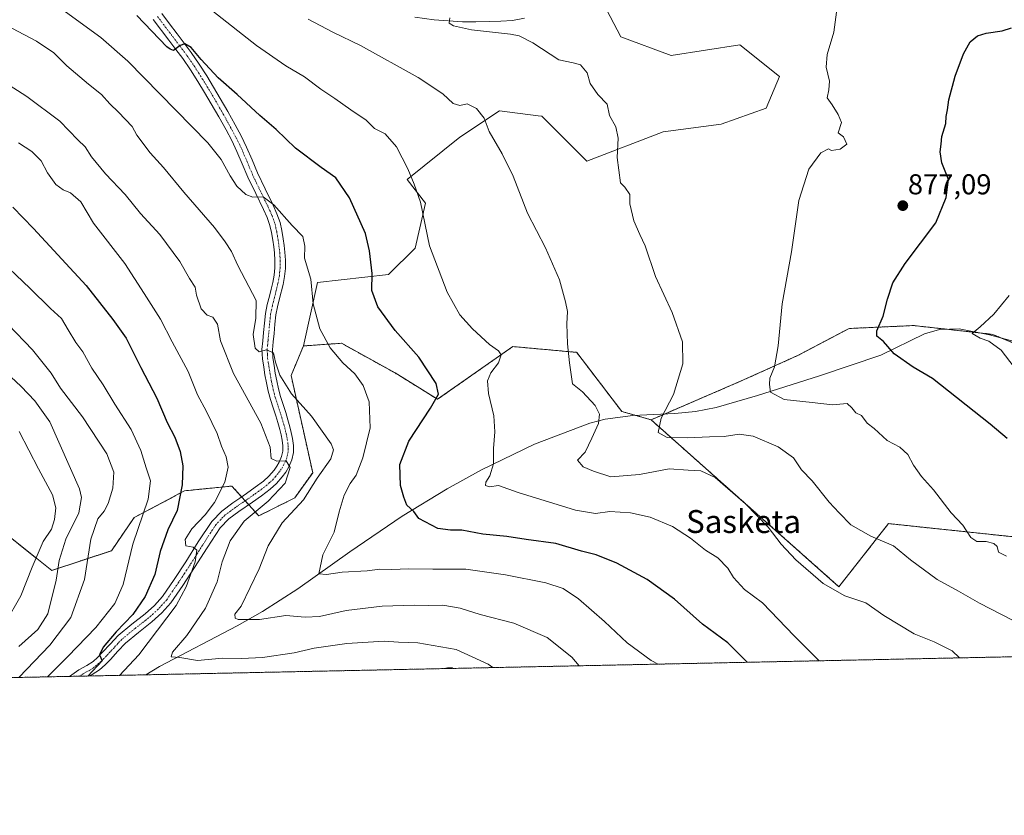
# Model space of a CAD drawing. Units: metres. Extents: x 641085 to 644534, y 4753016 to 4755400.
# Drawn here: x 643445 to 643788, y 4753016 to 4753293 of the extents above; entities that cross this region are included whole.
import ezdxf
from ezdxf.enums import TextEntityAlignment as Align

# ---------------------------------------------------------------- set-up
doc = ezdxf.new("R2010")
doc.units = ezdxf.units.M
doc.header["$MEASUREMENT"] = 0
doc.linetypes.add('TRAZO_Y_PUNTO', pattern=[1, 0.5, -0.25, 0, -0.25])
doc.linetypes.add('TRAZOS', pattern=[0.75, 0.5, -0.25])
for name, color, linetype, lineweight in [('Arbolado forestal', 92, 'TRAZOS', 0), ('Arbolado forestal CxS', 92, 'Continuous', 0), ('Carátula', 7, 'Continuous', 5), ('Comarca CxS', 133, 'Continuous', 0), ('Comunidad Autónoma CxS', 142, 'Continuous', 0), ('Corriente natural lineal', 142, 'Continuous', 13), ('Curva de nivel maestra', 36, 'Continuous', 30), ('Curva de nivel normal', 36, 'Continuous', 0), ('Municipio CxS', 142, 'Continuous', 0), ('Pastizal CxS', 92, 'Continuous', 0), ('Pista no pavimentada', 254, 'Continuous', 13), ('Pista no pavimentada Cxs', 254, 'Continuous', 0), ('Pista pavimentada eje', 135, 'TRAZO_Y_PUNTO', 0), ('Prado', 92, 'Continuous', 0), ('Prado CxS', 92, 'Continuous', 0), ('Provincia CxS', 1, 'Continuous', 0), ('Punto de cota en terreno', 7, 'Continuous', 0), ('Rótulo de punto de cota en terreno', 19, 'Continuous', 0), ('Texto cartográfico', 19, 'Continuous', 0)]:
    doc.layers.add(name, color=color, linetype=linetype, lineweight=lineweight)
doc.styles.add('Arial', font='txt', dxfattribs={"height": 0.2})

# ---------------------------------------------------------------- blocks, each defined once
blk = doc.blocks.new('*U152')
at = {"layer": 'Pastizal CxS', "color": 92, "linetype": 'Continuous', "lineweight": 0}
blk.add_polyline3d([(643643.36, 4753308.1, 880.28), (643654.4, 4753286.93, 882.77), (643671.89, 4753280.48, 882.41), (643695.83, 4753284.16, 881.62), (643709.64, 4753273.12, 880.77), (643705.03, 4753262.07, 880.92), (643689.39, 4753256.55, 881.11), (643669.13, 4753253.79, 882.57), (643642.44, 4753243.66, 886.5), (643626.79, 4753259.31, 887.98), (643625.57, 4753259.46, 888.04), (643612.06, 4753261.15, 888.77), (643598.25, 4753251.95, 891.31), (643579.84, 4753237.22, 895.16), (643586.28, 4753228.93, 894.54), (643582.6, 4753213.28, 895.79), (643573.39, 4753204.08, 898.35), (643548.54, 4753201.32, 904.1), (643543.64, 4753179.19, 906.3), (643539.38, 4753168.85, 908.54), (643546.9, 4753134.99, 910.86), (643540.63, 4753126.21, 911.79), (643528.1, 4753119.94, 913.32), (643518.73, 4753130.34, 918.55), (643502.25, 4753128.68, 924.15), (643484.68, 4753119.38, 930.55), (643476.7, 4753107.77, 931.93), (643455.89, 4753100.93, 941), (643436.61, 4753116.18, 951.11)], dxfattribs=at)
blk = doc.blocks.new('*U157')
at = {"layer": 'Arbolado forestal CxS', "color": 92, "linetype": 'Continuous', "lineweight": 0}
blk.add_polyline3d([(643806.87, 4753111, 878.51), (643747.66, 4753117.24, 883.21), (643730.39, 4753095.24, 889.29), (643664.9, 4753153.43, 885.72), (643696.06, 4753166.86, 881.47), (643716.52, 4753176.07, 878.57), (643733.91, 4753185.28, 876.4), (643756.42, 4753186.3, 873.07), (643784.04, 4753183.23, 868.97), (643808.59, 4753173, 866.65)], dxfattribs=at)
blk = doc.blocks.new('*U163')
at = {"layer": 'Curva de nivel normal', "color": 36, "linetype": 'Continuous', "lineweight": 0}
blk.add_polyline3d([(643594.69, 4753293.55, 885), (643594.44, 4753291.78, 885), (643595.98, 4753290.76, 885), (643602.3, 4753289.36, 885), (643615.82, 4753287.9, 885), (643618.94, 4753287.28, 885), (643623.7, 4753284.93, 885), (643632.73, 4753278.97, 885), (643637.74, 4753277.94, 885), (643640.33, 4753277.24, 885), (643642.56, 4753274.37, 885), (643643.66, 4753270.66, 885), (643646.32, 4753266.86, 885), (643649.55, 4753263.54, 885), (643650.42, 4753259.56, 885), (643652.61, 4753255.55, 885), (643653.45, 4753251.63, 885), (643653.12, 4753244.91, 885), (643654.2, 4753236.01, 885), (643655.7, 4753234.56, 885), (643657.47, 4753232.02, 885), (643657.47, 4753228.74, 885), (643658.93, 4753222.76, 885), (643660.93, 4753218.09, 885), (643662.8, 4753214.15, 885), (643666.45, 4753203.42, 885), (643672.3, 4753190.82, 885), (643675.85, 4753180.67, 885), (643675.92, 4753172.93, 885), (643672.66, 4753162.3, 885), (643668.43, 4753154, 885), (643667.42, 4753148.96, 885), (643670.5, 4753147.31, 885), (643677.62, 4753147.12, 885), (643685.31, 4753147.51, 885), (643690.4, 4753147.61, 885), (643695.58, 4753148.39, 885), (643700.47, 4753147.79, 885), (643709.23, 4753144.04, 885), (643714.59, 4753140.2, 885), (643717.39, 4753136.04, 885), (643721.04, 4753132.18, 885), (643726.97, 4753124.72, 885), (643730.44, 4753121.04, 885), (643734.6, 4753116.86, 885), (643741.47, 4753112.82, 885), (643749.42, 4753109.53, 885), (643755.32, 4753104.66, 885), (643764.62, 4753097.73, 885), (643772.12, 4753093.66, 885), (643779.41, 4753089.49, 885), (643790.89, 4753083.59, 885)], dxfattribs=at)
blk = doc.blocks.new('*U164')
at = {"layer": 'Curva de nivel normal', "color": 36, "linetype": 'Continuous', "lineweight": 0}
blk.add_polyline3d([(643789.75, 4753196.77, 870), (643784.38, 4753190.23, 870), (643779.68, 4753185.88, 870), (643776.88, 4753183.56, 870), (643779.61, 4753181.92, 870), (643782.65, 4753180.81, 870), (643787, 4753177.75, 870), (643791.49, 4753171.76, 870)], dxfattribs=at)
blk = doc.blocks.new('*U165')
at = {"layer": 'Curva de nivel normal', "color": 36, "linetype": 'Continuous', "lineweight": 0}
blk.add_polyline3d([(643639.87, 4753067.67, 910), (643637.21, 4753070.7, 910), (643628.68, 4753077.59, 910), (643617, 4753082.48, 910), (643605.35, 4753085.5, 910), (643598.38, 4753087.79, 910), (643592.3, 4753088.83, 910), (643587.34, 4753088.65, 910), (643582.4, 4753088.79, 910), (643571.11, 4753088.42, 910), (643558.58, 4753086.93, 910), (643549.22, 4753084.87, 910), (643544.33, 4753084.68, 910), (643537.55, 4753085.24, 910), (643528.31, 4753083.77, 910), (643520.87, 4753083.84, 910), (643519.81, 4753084.31, 910), (643519.71, 4753085.62, 910), (643521.92, 4753088.46, 910), (643528.21, 4753101.53, 910), (643531.33, 4753109.55, 910), (643536.2, 4753117.55, 910), (643543.71, 4753125.48, 910), (643548.51, 4753133.14, 910), (643553.23, 4753139.88, 910), (643554.2, 4753143.01, 910), (643553.39, 4753145.08, 910), (643546.43, 4753154.75, 910), (643539.54, 4753162.54, 910), (643535.42, 4753169.04, 910), (643533.96, 4753173.51, 910), (643533.28, 4753176.81, 910), (643530.77, 4753177.8, 910), (643528.29, 4753177.18, 910), (643526.84, 4753178.39, 910), (643526.2, 4753183.23, 910), (643527.02, 4753188.88, 910), (643527.15, 4753195.06, 910), (643520.79, 4753207.19, 910), (643518.59, 4753212.07, 910), (643516.34, 4753215.49, 910), (643512.69, 4753220.5, 910), (643502.01, 4753232.82, 910), (643494.89, 4753241.37, 910), (643490.2, 4753246.58, 910), (643485.57, 4753252.66, 910), (643483.98, 4753255.67, 910), (643479.24, 4753260.7, 910), (643476.11, 4753263.59, 910), (643473.28, 4753266.84, 910), (643468.68, 4753270.46, 910), (643461.17, 4753276.88, 910), (643456.65, 4753281.42, 910), (643450.55, 4753285.41, 910), (643437.67, 4753292.24, 910)], dxfattribs=at)
blk = doc.blocks.new('*U166')
at = {"layer": 'Curva de nivel normal', "color": 36, "linetype": 'Continuous', "lineweight": 0}
blk.add_polyline3d([(643454.43, 4753063.82, 930), (643461.54, 4753070.87, 930), (643471.26, 4753080.99, 930), (643477.86, 4753089.34, 930), (643480.82, 4753096.07, 930), (643484.22, 4753110.11, 930), (643489.55, 4753125.8, 930), (643490.35, 4753132.16, 930), (643488.86, 4753136.67, 930), (643486.99, 4753142.78, 930), (643483.55, 4753150.08, 930), (643477.9, 4753158.92, 930), (643473.89, 4753165.63, 930), (643469.93, 4753171.44, 930), (643466.69, 4753177.17, 930), (643464.28, 4753180.43, 930), (643461.64, 4753184.78, 930), (643459.33, 4753188.81, 930), (643455.45, 4753192.26, 930), (643448.29, 4753199.3, 930), (643436.14, 4753210.71, 930)], dxfattribs=at)
blk = doc.blocks.new('*U172')
at = {"layer": 'Curva de nivel normal', "color": 36, "linetype": 'Continuous', "lineweight": 0}
for points in [[(643444.29, 4753249.99, 920), (643448.98, 4753246.94, 920), (643452.27, 4753243.75, 920), (643454.43, 4753239.58, 920), (643457.36, 4753235.51, 920), (643459.86, 4753233.57, 920), (643462.42, 4753232.52, 920), (643466.01, 4753229.39, 920), (643470.5, 4753221.98, 920), (643481.38, 4753207.89, 920), (643488.17, 4753197.44, 920), (643493.83, 4753188.49, 920), (643497.89, 4753180.65, 920), (643503.46, 4753170.33, 920), (643506.76, 4753162.18, 920), (643509.92, 4753156.3, 920), (643513.54, 4753148.68, 920), (643515.07, 4753144.22, 920), (643516.69, 4753140.51, 920), (643517.44, 4753136.92, 920), (643516.29, 4753131.75, 920), (643512.61, 4753124.57, 920), (643509.42, 4753120.26, 920), (643504.73, 4753115.4, 920), (643502.38, 4753111.71, 920), (643502.68, 4753109.49, 920), (643505.27, 4753109, 920), (643506.46, 4753107.94, 920), (643505.92, 4753103.91, 920), (643502.78, 4753095.16, 920), (643499.34, 4753088.73, 920), (643486.28, 4753071.54, 920), (643479.5, 4753064.34, 920)], [(643592.79, 4753066.69, 920), (643593.9, 4753067.01, 920), (643595.54, 4753066.99, 920), (643595.82, 4753066.76, 920)]]:
    blk.add_polyline3d(points, dxfattribs=at)
blk = doc.blocks.new('*U182')
at = {"layer": 'Curva de nivel normal', "color": 36, "linetype": 'Continuous', "lineweight": 0}
blk.add_polyline3d([(643609.66, 4753067.05, 915), (643608.07, 4753068.23, 915), (643596.9, 4753073.33, 915), (643583.54, 4753075.66, 915), (643576.84, 4753075.9, 915), (643571.78, 4753076.26, 915), (643558.82, 4753075.49, 915), (643547.42, 4753073.81, 915), (643540.4, 4753072.22, 915), (643529.4, 4753070.56, 915), (643522.07, 4753070.2, 915), (643515.4, 4753070.29, 915), (643506.74, 4753069.47, 915), (643500.56, 4753070.54, 915), (643497.53, 4753070.74, 915), (643498.01, 4753072.37, 915), (643502.99, 4753078.28, 915), (643509.52, 4753087.82, 915), (643513.63, 4753096.95, 915), (643515.38, 4753103.88, 915), (643518.1, 4753111.26, 915), (643523.04, 4753118.04, 915), (643531.4, 4753125.11, 915), (643537.31, 4753131.4, 915), (643539.04, 4753136.86, 915), (643537.64, 4753139.1, 915), (643534.4, 4753139.04, 915), (643532.45, 4753139.96, 915), (643532.04, 4753143.85, 915), (643528.78, 4753152.22, 915), (643519.26, 4753169.59, 915), (643514.79, 4753181.01, 915), (643513.68, 4753186.82, 915), (643512.04, 4753189.21, 915), (643510.06, 4753189.94, 915), (643508, 4753192.17, 915), (643506.37, 4753196.85, 915), (643505.86, 4753199.68, 915), (643503.92, 4753202.73, 915), (643500.56, 4753208.68, 915), (643493.61, 4753218.06, 915), (643486.86, 4753225.34, 915), (643481.53, 4753232.01, 915), (643474.62, 4753239.23, 915), (643469.79, 4753245.12, 915), (643467.57, 4753248.56, 915), (643465.06, 4753251.04, 915), (643458.75, 4753257.55, 915), (643447.22, 4753266.15, 915), (643420.88, 4753282.97, 915)], dxfattribs=at)
blk = doc.blocks.new('*U186')
at = {"layer": 'Curva de nivel normal', "color": 36, "linetype": 'Continuous', "lineweight": 0}
blk.add_polyline3d([(643545.33, 4753293.16, 890), (643553.98, 4753288.62, 890), (643563.56, 4753283.93, 890), (643583.67, 4753272.82, 890), (643592.31, 4753267.06, 890), (643595.93, 4753263.69, 890), (643598.17, 4753263.05, 890), (643600.8, 4753263.61, 890), (643604, 4753262.03, 890), (643606.64, 4753258.59, 890), (643608.41, 4753253.97, 890), (643613.02, 4753246.17, 890), (643616.78, 4753238.35, 890), (643621.76, 4753225.53, 890), (643628.06, 4753213.45, 890), (643632.99, 4753202.22, 890), (643635.04, 4753194.55, 890), (643635.8, 4753191.22, 890), (643635.54, 4753186.88, 890), (643635.74, 4753179.96, 890), (643636.45, 4753173.34, 890), (643637.48, 4753165.96, 890), (643641.01, 4753163.15, 890), (643645.41, 4753158.38, 890), (643646.93, 4753155.39, 890), (643646.54, 4753152.1, 890), (643644.28, 4753147.05, 890), (643641.94, 4753142.12, 890), (643639.28, 4753139.37, 890), (643641.23, 4753137.04, 890), (643644.84, 4753135.52, 890), (643650.9, 4753133.52, 890), (643660.8, 4753134.4, 890), (643671.17, 4753136.29, 890), (643677.78, 4753135.83, 890), (643682.2, 4753135.68, 890), (643687.26, 4753133.29, 890), (643697.84, 4753124.17, 890), (643705.68, 4753116.04, 890), (643710.23, 4753110.06, 890), (643715.38, 4753104.61, 890), (643724.87, 4753096.4, 890), (643732.43, 4753092.02, 890), (643739.79, 4753089.63, 890), (643746.1, 4753085.25, 890), (643756.64, 4753078.83, 890), (643763.55, 4753076.04, 890), (643769.91, 4753072.88, 890), (643772.4648, 4753070.4313, 890)], dxfattribs=at)
blk = doc.blocks.new('*U187')
at = {"layer": 'Curva de nivel normal', "color": 36, "linetype": 'Continuous', "lineweight": 0}
blk.add_polyline3d([(643788.79, 4753105.93, 880), (643786.09, 4753107.28, 880), (643785.6, 4753109.27, 880), (643784.46, 4753110.32, 880), (643781.7, 4753111.06, 880), (643778.45, 4753111.02, 880), (643776.38, 4753112.38, 880), (643773.66, 4753116.72, 880), (643769.58, 4753121.06, 880), (643763.37, 4753129.01, 880), (643759.22, 4753133.67, 880), (643756.36, 4753137.6, 880), (643754.37, 4753141.31, 880), (643751.69, 4753143.89, 880), (643747.26, 4753146.25, 880), (643742.63, 4753150.35, 880), (643740.19, 4753152.22, 880), (643738.32, 4753154.9, 880), (643736.24, 4753155.88, 880), (643734.88, 4753157.58, 880), (643733.31, 4753159.09, 880), (643728.1, 4753158.61, 880), (643721.07, 4753159.51, 880), (643711.34, 4753160.52, 880), (643706.54, 4753163.11, 880), (643706.24, 4753165.76, 880), (643706.3, 4753167.95, 880), (643707.89, 4753171.88, 880), (643709.19, 4753179.22, 880), (643710.58, 4753193.92, 880), (643713.86, 4753212.02, 880), (643716.38, 4753229.92, 880), (643719.86, 4753240.81, 880), (643724.07, 4753246.5, 880), (643726.79, 4753247.88, 880), (643727.84, 4753247.32, 880), (643730.84, 4753247.78, 880), (643733.21, 4753249.57, 880), (643731.94, 4753252.14, 880), (643730.14, 4753253.47, 880), (643731.28, 4753257.1, 880), (643730.1, 4753259.91, 880), (643728.07, 4753263.3, 880), (643726.26, 4753265.74, 880), (643726.88, 4753268.44, 880), (643727.08, 4753271.56, 880), (643725.9, 4753276.43, 880), (643726.26, 4753280.8, 880), (643728.6, 4753288.55, 880), (643729.59, 4753295.55, 880)], dxfattribs=at)
blk = doc.blocks.new('*U194')
at = {"layer": 'Curva de nivel normal', "color": 36, "linetype": 'Continuous', "lineweight": 0}
blk.add_polyline3d([(643455.64, 4753299.36, 905), (643473.02, 4753286.71, 905), (643482.42, 4753278.53, 905), (643510.31, 4753250.03, 905), (643514.98, 4753244.19, 905), (643518.16, 4753238.55, 905), (643520.44, 4753234.87, 905), (643523.63, 4753231.95, 905), (643525.99, 4753231.12, 905), (643529.68, 4753231.16, 905), (643533.3, 4753228.45, 905), (643539.71, 4753221.2, 905), (643543.49, 4753217.34, 905), (643544.14, 4753213.96, 905), (643544.03, 4753209.85, 905), (643546.3, 4753202.45, 905), (643547.05, 4753193.86, 905), (643549.38, 4753185.2, 905), (643553.03, 4753178.51, 905), (643557.45, 4753173.3, 905), (643561.59, 4753169.45, 905), (643564.54, 4753165.35, 905), (643566.64, 4753159.7, 905), (643566.93, 4753150.66, 905), (643564.34, 4753140.14, 905), (643562.07, 4753134.13, 905), (643559.97, 4753131.22, 905), (643557.85, 4753127.21, 905), (643556.16, 4753121.36, 905), (643554.41, 4753114.3, 905), (643550.43, 4753106.35, 905), (643549.09, 4753099.75, 905), (643551.7, 4753099.48, 905), (643557.2, 4753100.31, 905), (643565.84, 4753100.82, 905), (643570.3, 4753101.35, 905), (643574.42, 4753101.2, 905), (643580.39, 4753101.45, 905), (643588.83, 4753101.33, 905), (643600.34, 4753101.36, 905), (643614.17, 4753099.4, 905), (643628.14, 4753096.58, 905), (643634.26, 4753094.66, 905), (643639.63, 4753091.01, 905), (643648.6, 4753083.08, 905), (643656.5, 4753075.65, 905), (643664.95, 4753069.52, 905), (643667.36, 4753068.25, 905)], dxfattribs=at)
blk = doc.blocks.new('*U198')
at = {"layer": 'Curva de nivel normal', "color": 36, "linetype": 'Continuous', "lineweight": 0}
blk.add_polyline3d([(643444.45, 4753063.61, 935), (643455.19, 4753074.88, 935), (643462.52, 4753084.5, 935), (643467.29, 4753097.78, 935), (643469.54, 4753111.86, 935), (643471.96, 4753118.88, 935), (643474.2, 4753121.55, 935), (643475.58, 4753124.22, 935), (643477.25, 4753129.55, 935), (643477.59, 4753135.22, 935), (643475.07, 4753141.55, 935), (643466.64, 4753154.52, 935), (643459.01, 4753164.49, 935), (643455.76, 4753169.7, 935), (643449.19, 4753177.83, 935), (643440.68, 4753186.67, 935)], dxfattribs=at)
blk = doc.blocks.new('*U206')
at = {"layer": 'Curva de nivel normal', "color": 36, "linetype": 'Continuous', "lineweight": 0}
blk.add_polyline3d([(643512.06, 4753295.88, 895), (643527.34, 4753283.95, 895), (643537.54, 4753276.86, 895), (643544.07, 4753273.03, 895), (643549.78, 4753268.67, 895), (643554.58, 4753265.46, 895), (643560.16, 4753261.48, 895), (643565.6, 4753257.88, 895), (643568.47, 4753254.95, 895), (643572.14, 4753253.12, 895), (643576.18, 4753248.66, 895), (643580.1, 4753240.92, 895), (643582.23, 4753235.64, 895), (643584.45, 4753229.33, 895), (643587.64, 4753214.05, 895), (643593.77, 4753197.92, 895), (643598.25, 4753190.06, 895), (643602.62, 4753185.1, 895), (643608.55, 4753179.7, 895), (643611.73, 4753177.54, 895), (643612.57, 4753176.04, 895), (643611.64, 4753173.34, 895), (643609.06, 4753169.83, 895), (643607.9, 4753167, 895), (643608.21, 4753162.57, 895), (643610.06, 4753154.84, 895), (643610.45, 4753149.23, 895), (643609.99, 4753143.38, 895), (643609.99, 4753138.03, 895), (643608.69, 4753133.94, 895), (643607.24, 4753131.72, 895), (643607.2, 4753130.57, 895), (643608.57, 4753130.07, 895), (643611.74, 4753130.57, 895), (643618.56, 4753128.15, 895), (643638.52, 4753121.97, 895), (643645.52, 4753120.72, 895), (643650.56, 4753121.5, 895), (643657.74, 4753120.98, 895), (643664.54, 4753119.52, 895), (643672.39, 4753116.27, 895), (643678.69, 4753112.17, 895), (643683.88, 4753108.02, 895), (643688.14, 4753105.29, 895), (643691.62, 4753101.76, 895), (643693.6, 4753098.41, 895), (643697.49, 4753094.23, 895), (643703.74, 4753089.67, 895), (643714.74, 4753078.17, 895), (643723.52, 4753069.41, 895)], dxfattribs=at)
blk = doc.blocks.new('*U207')
at = {"layer": 'Curva de nivel normal', "color": 36, "linetype": 'Continuous', "lineweight": 0}
blk.add_polyline3d([(643444.4, 4753074.39, 940), (643451.1, 4753080.31, 940), (643454.52, 4753085.76, 940), (643457.47, 4753097.53, 940), (643458.55, 4753104.35, 940), (643460.77, 4753111.86, 940), (643465.38, 4753120.99, 940), (643466.26, 4753126.34, 940), (643465.58, 4753129.38, 940), (643455.21, 4753152.72, 940), (643450.04, 4753160.05, 940), (643445.26, 4753165.02, 940), (643422.35, 4753186.28, 940)], dxfattribs=at)
blk = doc.blocks.new('*U208')
at = {"layer": 'Curva de nivel normal', "color": 36, "linetype": 'Continuous', "lineweight": 0}
blk.add_polyline3d([(643439.67, 4753082.58, 945), (643445.18, 4753092.08, 945), (643449.03, 4753102.01, 945), (643452.89, 4753111.06, 945), (643455.77, 4753115.36, 945), (643456.92, 4753118.72, 945), (643457.32, 4753122.8, 945), (643456.18, 4753127.32, 945), (643451.32, 4753136.38, 945), (643444.59, 4753149.39, 945)], dxfattribs=at)
blk = doc.blocks.new('*U217')
at = {"layer": 'Curva de nivel maestra', "color": 36, "linetype": 'Continuous', "lineweight": 30}
blk.add_polyline3d([(643698.39, 4753068.89, 900), (643691.7, 4753075.7, 900), (643682.77, 4753082.24, 900), (643673.03, 4753090.9, 900), (643663.58, 4753097.72, 900), (643652.94, 4753103.5, 900), (643645.74, 4753106.33, 900), (643640.65, 4753107.65, 900), (643631.67, 4753110.27, 900), (643621.29, 4753111.72, 900), (643614.6, 4753112.77, 900), (643606.18, 4753113.62, 900), (643598.92, 4753114.91, 900), (643594.92, 4753114.99, 900), (643590.57, 4753115.57, 900), (643583.94, 4753118.97, 900), (643582.22, 4753121.42, 900), (643579.68, 4753123.69, 900), (643578.71, 4753126.46, 900), (643577.57, 4753130.49, 900), (643577.3, 4753137.89, 900), (643580.42, 4753146, 900), (643588.02, 4753157.54, 900), (643590.78, 4753162.36, 900), (643590, 4753166.12, 900), (643583.9, 4753175.25, 900), (643575.63, 4753184.6, 900), (643569.66, 4753192.88, 900), (643567.5, 4753198.5, 900), (643567.66, 4753204.42, 900), (643566.72, 4753212.32, 900), (643565.32, 4753218.42, 900), (643559.71, 4753230.86, 900), (643554.98, 4753237.79, 900), (643549.8, 4753241.4, 900), (643540.85, 4753248.13, 900), (643534.11, 4753254.7, 900), (643528.43, 4753259.58, 900), (643520.59, 4753266.85, 900), (643513.96, 4753272.7, 900), (643508, 4753279.06, 900), (643504.5, 4753283.28, 900), (643502.27, 4753284.48, 900), (643500.64, 4753283.97, 900), (643498.36, 4753282.17, 900), (643497.17, 4753282.65, 900), (643495.99, 4753283.47, 900), (643485.54, 4753294.35, 900)], dxfattribs=at)
blk = doc.blocks.new('*U219')
at = {"layer": 'Curva de nivel maestra', "color": 36, "linetype": 'Continuous', "lineweight": 30}
blk.add_polyline3d([(643789.04, 4753146.9, 875), (643783.1, 4753151.91, 875), (643763.04, 4753167.85, 875), (643756.26, 4753171.74, 875), (643749.63, 4753176.44, 875), (643745.96, 4753180.78, 875), (643743.67, 4753182.65, 875), (643743.65, 4753184.42, 875), (643745.87, 4753189.55, 875), (643747.31, 4753195.55, 875), (643749.2, 4753201.22, 875), (643753.5, 4753207.96, 875), (643764.21, 4753222.15, 875), (643767.84, 4753230.99, 875), (643768.66, 4753237.2, 875), (643766.32, 4753243.04, 875), (643765.65, 4753246.86, 875), (643766.08, 4753249.6, 875), (643766.3, 4753252.25, 875), (643767.69, 4753256.8, 875), (643767.82, 4753259.22, 875), (643768.27, 4753261.5, 875), (643768.73, 4753265.02, 875), (643770.92, 4753273.3, 875), (643773.86, 4753281.08, 875), (643776.2, 4753285.26, 875), (643778.69, 4753287.34, 875), (643781.69, 4753288.29, 875), (643787.28, 4753289.08, 875), (643790.59, 4753290.13, 875)], dxfattribs=at)
blk = doc.blocks.new('*U221')
at = {"layer": 'Curva de nivel maestra', "color": 36, "linetype": 'Continuous', "lineweight": 30}
blk.add_polyline3d([(643442.39, 4753227.61, 925), (643449.55, 4753220.16, 925), (643467.92, 4753200.29, 925), (643477.18, 4753188.47, 925), (643481.8, 4753181.9, 925), (643487.01, 4753171.64, 925), (643492.59, 4753160.94, 925), (643496.18, 4753152.5, 925), (643498.84, 4753147.38, 925), (643500.74, 4753142.44, 925), (643501.62, 4753137.36, 925), (643501.39, 4753130.8, 925), (643499.69, 4753121.87, 925), (643496.42, 4753115.13, 925), (643493.75, 4753107.55, 925), (643491.8, 4753099.55, 925), (643488.45, 4753091.88, 925), (643484.22, 4753085.55, 925), (643478.38, 4753079.55, 925), (643473.89, 4753074.2, 925), (643472.58, 4753071.52, 925), (643473.46, 4753069.42, 925), (643468.54, 4753064.11, 925)], dxfattribs=at)
blk = doc.blocks.new('5PATER')
at = {"layer": 'Carátula', "linetype": 'Continuous', "lineweight": 5}
h = blk.add_hatch(color=250, dxfattribs=at)
edge = h.paths.add_edge_path()
edge.add_ellipse((0, 0.01), major_axis=(-1.33, -1.34), ratio=0.999422, start_angle=0, end_angle=360)

msp = doc.modelspace()

# ---------------------------------------------------------------- linework, layer by layer
at = {"layer": 'Arbolado forestal', "color": 92, "linetype": 'TRAZOS', "lineweight": 0}
for points in [[(643906.59, 4753178.87, 853.99), (643905.21, 4753178.16, 854.27), (643885.32, 4753167.88, 857.47), (643862.81, 4753167.88, 859.22), (643853.28, 4753168.71, 860.34), (643839.28, 4753169.93, 862.14), (643815.28, 4753172.33, 865.42), (643808.59, 4753173, 866.65), (643787.12, 4753181.95, 868.98), (643784.04, 4753183.23, 868.97), (643779.94, 4753183.69, 869.32), (643767.94, 4753185.02, 871.38), (643756.42, 4753186.3, 873.07), (643733.91, 4753185.28, 876.4), (643716.52, 4753176.07, 878.57), (643696.06, 4753166.86, 881.47), (643669.57, 4753155.44, 884.77), (643664.9, 4753153.43, 885.72)], [(643403.92, 4753096.55, 966.19), (643392.41, 4753127.4, 963.58), (643394.35, 4753153.49, 955.36), (643404.02, 4753172.61, 948.17), (643417.81, 4753168.85, 946.21), (643414.39, 4753138.07, 953.48), (643421.84, 4753117.92, 954.52), (643436.61, 4753116.18, 951.11), (643455.89, 4753100.93, 941), (643476.69, 4753107.77, 931.93), (643484.68, 4753119.38, 930.55), (643502.25, 4753128.69, 924.15), (643518.73, 4753130.34, 918.55), (643522.11, 4753126.59, 917.09), (643523.35, 4753125.21, 916.83), (643524.59, 4753123.83, 916.41), (643528.1, 4753119.94, 913.32), (643540.63, 4753126.21, 911.79), (643546.9, 4753134.99, 910.86), (643539.38, 4753168.85, 908.54), (643543.64, 4753179.19, 906.3)], [(643543.64, 4753179.19, 906.3), (643556.93, 4753180.13, 903.02), (643575.61, 4753169.77, 902.31), (643590.43, 4753160.59, 899.52), (643616.68, 4753178.98, 893.4), (643638.95, 4753176.96, 889.47), (643654.67, 4753156.36, 888.11), (643659.53, 4753154.97, 887.29), (643664.9, 4753153.43, 885.72)], [(643664.9, 4753153.43, 885.72), (643730.39, 4753095.24, 889.29), (643747.66, 4753117.24, 883.21), (643806.87, 4753111, 878.51), (643830.31, 4753113.45, 875.56), (643854.78, 4753098.77, 873.61), (643885.45, 4753090.59, 866.79), (643922.41, 4753092.02, 862.59), (643926.7, 4753092.19, 862.68), (643936.1, 4753097.49, 862.13), (643947.96, 4753106.66, 859.85), (643958.88, 4753101.19, 859.32), (643979.1, 4753084.58, 858.14), (643999.6, 4753077.81, 855.72), (643999.93, 4753075.16, 855.73)], [(643999.93, 4753075.16, 855.73), (643920.79, 4753073.52, 865.2), (643488.75, 4753064.53, 917.53), (643469.06, 4753064.12, 924.41), (643465.6, 4753064.05, 925.59), (643462.1, 4753063.98, 926.06), (643400.52, 4753062.7, 958.97)]]:
    msp.add_polyline3d(points, dxfattribs=at)
at = {"layer": 'Arbolado forestal CxS', "color": 92, "linetype": 'Continuous', "lineweight": 0}
for points in [[(643436.61, 4753116.18, 951.11), (643455.89, 4753100.93, 941), (643476.7, 4753107.77, 931.93), (643484.68, 4753119.38, 930.55), (643502.25, 4753128.68, 924.15), (643518.73, 4753130.34, 918.55), (643528.1, 4753119.94, 913.32), (643540.63, 4753126.21, 911.79), (643546.9, 4753134.99, 910.86), (643539.38, 4753168.85, 908.54), (643543.64, 4753179.19, 906.3), (643556.93, 4753180.13, 903.02), (643575.61, 4753169.77, 902.31), (643590.43, 4753160.59, 899.52), (643616.68, 4753178.98, 893.4), (643638.95, 4753176.96, 889.47), (643654.67, 4753156.36, 888.11), (643664.9, 4753153.43, 885.72), (643664.9, 4753153.43, 885.72), (643730.39, 4753095.24, 889.29), (643747.66, 4753117.24, 883.21), (643806.87, 4753111, 878.51)], [(643999.93, 4753075.16, 855.73), (643400.52, 4753062.7, 958.97)]]:
    msp.add_polyline3d(points, dxfattribs=at)
at = {"layer": 'Comarca CxS', "color": 133, "linetype": 'Continuous', "lineweight": 0}
msp.add_polyline3d([(644534.05, 4753086.27, 851.36), (641133.1, 4753015.54, 1060.17), (641085.49, 4755328.88, 838.82), (644485.27, 4755399.58, 881.72), (644534.05, 4753086.27, 851.36)], close=True, dxfattribs=at)
msp.add_polyline3d([(644534.05, 4753086.27, 851.36), (641133.1, 4753015.54, 1060.17), (641085.49, 4755328.88, 838.82), (644485.27, 4755399.58, 881.72), (644534.05, 4753086.27, 851.36)], close=True, dxfattribs=at)
at = {"layer": 'Comunidad Autónoma CxS', "color": 142, "linetype": 'Continuous', "lineweight": 0}
for points in [[(644534.05, 4753086.27, 851.36), (641133.1, 4753015.54, 1060.17), (641097.94, 4754723.71, 977.2), (641085.49, 4755328.88, 838.82), (642442.85, 4755357.11, 838.91), (644123.49, 4755392.06, 881.93), (644485.27, 4755399.58, 881.72), (644488.84, 4755230.5, 917.21), (644534.05, 4753086.27, 851.36)], [(644534.05, 4753086.27, 851.36), (641133.1, 4753015.54, 1060.17), (641097.94, 4754723.71, 977.2), (641085.49, 4755328.88, 838.82), (642442.85, 4755357.11, 838.91), (644123.49, 4755392.06, 881.93), (644485.27, 4755399.58, 881.72), (644488.84, 4755230.49, 917.21), (644534.05, 4753086.27, 851.36)]]:
    msp.add_polyline3d(points, close=True, dxfattribs=at)
at = {"layer": 'Corriente natural lineal', "color": 142, "linetype": 'Continuous', "lineweight": 13}
msp.add_polyline3d([(643488.75, 4753064.53, 917.53), (643493.5, 4753067.41, 916.49), (643520.51, 4753081.58, 910.47), (643529.41, 4753086.63, 908.65), (643541.72, 4753094.56, 906.67), (643559.82, 4753107.35, 903.65), (643578.15, 4753119.88, 900.32), (643593.75, 4753129.37, 897.55), (643605.73, 4753135.99, 895.36), (643624.24, 4753144.89, 892.33), (643643.5, 4753152.25, 890.55), (643648.92, 4753153.68, 889.6), (643658.55, 4753154.92, 887.43), (643673.12, 4753155.61, 884.11), (643680.37, 4753156.28, 883.22), (643687.55, 4753157.72, 882.46), (643702.02, 4753161.9, 880.46), (643723.61, 4753168.76, 878.08), (643745.03, 4753176.03, 875.48), (643760.27, 4753183.38, 872.28), (643765.48, 4753184.94, 871.73), (643772.31, 4753185.16, 870.7), (643782.87, 4753183.12, 869.09), (643793.26, 4753180.25, 868.24)], dxfattribs=at)
at = {"layer": 'Municipio CxS', "color": 142, "linetype": 'Continuous', "lineweight": 0}
for points in [[(642442.85, 4755357.11, 838.91), (644123.49, 4755392.06, 881.93), (644124.3, 4755391.49, 881.9), (644323.09, 4755281.89, 901.91), (644334.37, 4755276.55, 901.89), (644340.61, 4755273.6, 901.43), (644357.28, 4755265.72, 901.25), (644370.33, 4755261.72, 901.51), (644389.52, 4755257.89, 903.3), (644392.93, 4755257.21, 903.83), (644420.39, 4755250.28, 909.1), (644422.71, 4755249.7, 909.47), (644427.92, 4755248.42, 910.31), (644430.29, 4755247.84, 910.65), (644435.09, 4755246.66, 911.12), (644436.17, 4755246.39, 911.27), (644452.74, 4755242.32, 914.07), (644488.84, 4755230.5, 917.21), (644488.84, 4755230.5, 917.21), (644534.05, 4753086.27, 851.36), (641133.1, 4753015.54, 1060.17)], [(642442.85, 4755357.11, 838.91), (644123.49, 4755392.06, 881.93), (644124.3, 4755391.49, 881.9), (644323.09, 4755281.89, 901.91), (644334.37, 4755276.55, 901.89), (644340.61, 4755273.6, 901.43), (644357.28, 4755265.72, 901.25), (644370.33, 4755261.72, 901.51), (644389.52, 4755257.89, 903.3), (644392.93, 4755257.21, 903.83), (644420.39, 4755250.28, 909.1), (644422.71, 4755249.7, 909.47), (644427.92, 4755248.42, 910.31), (644430.29, 4755247.83, 910.65), (644435.09, 4755246.66, 911.12), (644436.17, 4755246.39, 911.27), (644452.74, 4755242.32, 914.07), (644488.84, 4755230.49, 917.21), (644488.84, 4755230.49, 917.21), (644534.05, 4753086.27, 851.36), (641133.1, 4753015.54, 1060.17)]]:
    msp.add_polyline3d(points, dxfattribs=at)
at = {"layer": 'Pastizal CxS', "color": 92, "linetype": 'Continuous', "lineweight": 0}
for points in [[(643643.36, 4753308.1, 880.28), (643654.4, 4753286.93, 882.77), (643671.89, 4753280.48, 882.41), (643695.83, 4753284.16, 881.62), (643709.64, 4753273.12, 880.77), (643705.03, 4753262.07, 880.92), (643689.38, 4753256.55, 881.11), (643669.13, 4753253.79, 882.57), (643642.44, 4753243.66, 886.5), (643626.79, 4753259.31, 887.98), (643625.57, 4753259.46, 888.04), (643612.06, 4753261.15, 888.77), (643598.25, 4753251.95, 891.31), (643579.84, 4753237.22, 895.16), (643586.28, 4753228.93, 894.54), (643582.6, 4753213.28, 895.79), (643573.39, 4753204.08, 898.35), (643548.54, 4753201.32, 904.1), (643543.64, 4753179.19, 906.3)], [(643403.92, 4753096.55, 966.19), (643392.41, 4753127.4, 963.58), (643394.35, 4753153.49, 955.36), (643404.02, 4753172.61, 948.17), (643417.81, 4753168.85, 946.21), (643414.39, 4753138.07, 953.48), (643421.84, 4753117.92, 954.52), (643436.61, 4753116.18, 951.11), (643455.89, 4753100.93, 941), (643476.69, 4753107.77, 931.93), (643484.68, 4753119.38, 930.55), (643502.25, 4753128.69, 924.15), (643518.73, 4753130.34, 918.55), (643522.11, 4753126.59, 917.09), (643523.35, 4753125.21, 916.83), (643524.59, 4753123.83, 916.41), (643528.1, 4753119.94, 913.32), (643540.63, 4753126.21, 911.79), (643546.9, 4753134.99, 910.86), (643539.38, 4753168.85, 908.54), (643543.64, 4753179.19, 906.3)]]:
    msp.add_polyline3d(points, dxfattribs=at)
at = {"layer": 'Pista no pavimentada', "color": 254, "linetype": 'Continuous', "lineweight": 13}
for points in [[(643494.32, 4753295.06, 898.42), (643496.99, 4753291.54, 898.94), (643499.66, 4753288.03, 899.13), (643502.11, 4753284.78, 899.6), (643504.56, 4753281.51, 899.75), (643507.34, 4753277.48, 900.22), (643509.95, 4753273.32, 900.41), (643512.35, 4753269.43, 900.98), (643514.69, 4753265.5, 901.34), (643517.33, 4753260.9, 901.9), (643519.91, 4753256.27, 902.13), (643521.94, 4753252.43, 902.44), (643523.84, 4753248.54, 902.67), (643525.75, 4753244.08, 903.04), (643527.63, 4753239.6, 903.77), (643530.34, 4753233.96, 904.27), (643533.08, 4753228.33, 905.01), (643534.44, 4753225.3, 905.15), (643535.55, 4753222.19, 905.53), (643536.18, 4753219.41, 906.13), (643536.63, 4753216.59, 906.45), (643536.97, 4753214.27, 906.53), (643537.24, 4753211.93, 906.63), (643537.42, 4753209.08, 906.75), (643537.36, 4753206.22, 907.03), (643537.09, 4753203.4, 907.4), (643536.58, 4753200.6, 907.58), (643535.36, 4753195.68, 907.41), (643534.62, 4753192.84, 907.47), (643534.05, 4753189.99, 907.85), (643533.71, 4753186.76, 908.27), (643533.41, 4753183.52, 908.73), (643533.13, 4753180.68, 909.16), (643532.87, 4753177.85, 909.54), (643533, 4753175.1, 909.71), (643533.45, 4753172.36, 909.8), (643533.87, 4753169.68, 909.97), (643534.35, 4753167.02, 910.29), (643534.94, 4753164.29, 910.84), (643535.66, 4753161.59, 911.35), (643536.6, 4753158.75, 911.92), (643537.55, 4753155.93, 912.22), (643538.28, 4753153.48, 912.56), (643538.97, 4753151.03, 912.99), (643539.45, 4753149.01, 913.51), (643539.86, 4753146.97, 913.9), (643540.17, 4753144.53, 914.31), (643540.15, 4753142.09, 914.5), (643539.6, 4753139.5, 914.57), (643538.53, 4753137.01, 914.7), (643537.5, 4753135.23, 914.97), (643536.29, 4753133.6, 915.45), (643534.3, 4753131.28, 915.46), (643532.1, 4753129.24, 916.07), (643529.06, 4753126.97, 915.95), (643525.96, 4753124.76, 916.11), (643521.14, 4753121.48, 916.48), (643517.6, 4753118.87, 917.34), (643514.59, 4753115.72, 917.46), (643510.11, 4753108.85, 918.54), (643505.73, 4753101.93, 919.41), (643501.65, 4753095.71, 921.14), (643497.46, 4753089.57, 921.72), (643494.35, 4753086.09, 921.89), (643490.84, 4753082.95, 922.79), (643486.16, 4753079.29, 923.27), (643481.59, 4753075.54, 923.76), (643478.96, 4753072.74, 923.86), (643476.37, 4753069.9, 923.97), (643474.54, 4753068.01, 923.99), (643472.6, 4753066.24, 923.84), (643469.99, 4753064.64, 924.18), (643469.06, 4753064.12, 924.41)], [(643462.1, 4753063.98, 926.06), (643465.34, 4753066.24, 925.93), (643468.12, 4753067.81, 925.32), (643470.38, 4753069.19, 925.34), (643471.89, 4753070.56, 925.1), (643473.65, 4753072.39, 924.9), (643476.27, 4753075.24, 924.96), (643479.07, 4753078.23, 924.63), (643483.86, 4753082.16, 924.13), (643488.48, 4753085.77, 923.58), (643491.75, 4753088.69, 922.66), (643494.55, 4753091.84, 922.41), (643498.6, 4753097.75, 921.3), (643502.64, 4753103.92, 920.34), (643507.01, 4753110.84, 919.33), (643511.69, 4753118.01, 918.3), (643515.16, 4753121.64, 918.1), (643519.01, 4753124.48, 917.55), (643521.48, 4753126.16, 917.24), (643523.85, 4753127.78, 916.82), (643526.89, 4753129.94, 916.55), (643529.74, 4753132.07, 916.13), (643531.64, 4753133.84, 915.66), (643533.41, 4753135.89, 915.34), (643534.42, 4753137.25, 915.17), (643535.24, 4753138.67, 915.02), (643536.08, 4753140.62, 914.8), (643536.48, 4753142.49, 914.56), (643536.49, 4753144.31, 914.33), (643536.23, 4753146.37, 914.09), (643535.86, 4753148.22, 913.89), (643535.41, 4753150.1, 913.64), (643534.75, 4753152.46, 913.25), (643534.04, 4753154.82, 912.77), (643533.11, 4753157.59, 912.22), (643532.14, 4753160.53, 911.81), (643531.37, 4753163.42, 911.6), (643530.74, 4753166.31, 911.33), (643530.24, 4753169.07, 910.86), (643529.82, 4753171.77, 910.53), (643529.34, 4753174.72, 910.2), (643529.18, 4753177.93, 909.87), (643529.47, 4753181.03, 909.55), (643529.75, 4753183.87, 909.29), (643530.05, 4753187.12, 909.28), (643530.41, 4753190.55, 909.02), (643531.04, 4753193.67, 908.53), (643531.79, 4753196.59, 908.06), (643532.4, 4753199.02, 907.85), (643532.98, 4753201.37, 907.69), (643533.44, 4753203.9, 907.55), (643533.68, 4753206.44, 907.32), (643533.73, 4753209.01, 907.1), (643533.58, 4753211.61, 906.96), (643533.32, 4753213.79, 906.83), (643533, 4753216.04, 906.55), (643532.56, 4753218.71, 906.17), (643532.01, 4753221.16, 905.88), (643531.02, 4753223.93, 905.68), (643529.75, 4753226.77, 905.42), (643527.03, 4753232.36, 904.81), (643524.27, 4753238.08, 904.24), (643522.36, 4753242.64, 903.62), (643520.49, 4753247.01, 903.4), (643518.66, 4753250.77, 902.91), (643516.67, 4753254.52, 902.51), (643514.13, 4753259.09, 902.23), (643511.51, 4753263.64, 901.64), (643509.2, 4753267.53, 901.42), (643506.83, 4753271.38, 900.94), (643504.27, 4753275.45, 900.74), (643501.57, 4753279.36, 900.22), (643499.17, 4753282.56, 900.02), (643496.72, 4753285.81, 899.5), (643491.3, 4753292.96, 898.69)], [(643620.78, 4753293.49, 882.91), (643616.58, 4753292.67, 883.48), (643612.51, 4753292.46, 883.87), (643608.42, 4753292.33, 884.2), (643603.79, 4753292.19, 884.54), (643599.16, 4753292.23, 884.82), (643589.31, 4753292.89, 885.36), (643582.53, 4753293.84, 885.66)], [(643469.06, 4753064.12, 924.41), (643462.1, 4753063.98, 926.06)]]:
    msp.add_polyline3d(points, dxfattribs=at)
at = {"layer": 'Pista no pavimentada Cxs', "color": 254, "linetype": 'Continuous', "lineweight": 0}
for points in [[(643494.32, 4753295.06, 898.42), (643496.99, 4753291.54, 898.94), (643499.66, 4753288.03, 899.13), (643502.11, 4753284.78, 899.6), (643504.56, 4753281.51, 899.75), (643507.34, 4753277.48, 900.22), (643509.95, 4753273.32, 900.41), (643512.35, 4753269.43, 900.98), (643514.69, 4753265.5, 901.34), (643517.33, 4753260.9, 901.9), (643519.91, 4753256.27, 902.13), (643521.94, 4753252.43, 902.44), (643523.84, 4753248.54, 902.67), (643525.75, 4753244.08, 903.04), (643527.63, 4753239.6, 903.77), (643530.34, 4753233.96, 904.27), (643533.08, 4753228.33, 905.01), (643534.44, 4753225.3, 905.15), (643535.55, 4753222.19, 905.53), (643536.18, 4753219.41, 906.13), (643536.63, 4753216.59, 906.45), (643536.97, 4753214.27, 906.53), (643537.24, 4753211.93, 906.63), (643537.42, 4753209.08, 906.75), (643537.36, 4753206.22, 907.03), (643537.09, 4753203.4, 907.4), (643536.58, 4753200.6, 907.58), (643535.36, 4753195.68, 907.41), (643534.62, 4753192.84, 907.47), (643534.05, 4753189.99, 907.85), (643533.71, 4753186.76, 908.27), (643533.41, 4753183.52, 908.73), (643533.13, 4753180.68, 909.16), (643532.87, 4753177.85, 909.54), (643533, 4753175.1, 909.71), (643533.45, 4753172.36, 909.8), (643533.87, 4753169.68, 909.97), (643534.35, 4753167.02, 910.29), (643534.94, 4753164.29, 910.84), (643535.66, 4753161.59, 911.35), (643536.6, 4753158.75, 911.92), (643537.55, 4753155.93, 912.22), (643538.28, 4753153.48, 912.56), (643538.97, 4753151.03, 912.99), (643539.45, 4753149.01, 913.51), (643539.86, 4753146.97, 913.9), (643540.17, 4753144.53, 914.31), (643540.15, 4753142.09, 914.5), (643539.6, 4753139.5, 914.57), (643538.53, 4753137.01, 914.7), (643537.5, 4753135.23, 914.97), (643536.29, 4753133.6, 915.45), (643534.3, 4753131.28, 915.46), (643532.1, 4753129.24, 916.07), (643529.06, 4753126.97, 915.95), (643525.96, 4753124.76, 916.11), (643521.14, 4753121.48, 916.48), (643517.6, 4753118.87, 917.34), (643514.59, 4753115.72, 917.46), (643510.11, 4753108.85, 918.54), (643505.73, 4753101.93, 919.41), (643501.65, 4753095.71, 921.14), (643497.46, 4753089.57, 921.72), (643494.35, 4753086.09, 921.89), (643490.84, 4753082.95, 922.79), (643486.16, 4753079.29, 923.27), (643481.59, 4753075.54, 923.76), (643478.96, 4753072.74, 923.86), (643476.37, 4753069.9, 923.97), (643474.54, 4753068.01, 923.99), (643472.6, 4753066.24, 923.84), (643469.99, 4753064.64, 924.18), (643469.06, 4753064.12, 924.41), (643462.1, 4753063.98, 926.06), (643465.34, 4753066.24, 925.93), (643468.12, 4753067.81, 925.32), (643470.38, 4753069.19, 925.34), (643471.89, 4753070.56, 925.1), (643473.65, 4753072.39, 924.9), (643476.27, 4753075.24, 924.96), (643479.07, 4753078.23, 924.63), (643483.86, 4753082.16, 924.13), (643488.48, 4753085.77, 923.58), (643491.75, 4753088.69, 922.66), (643494.55, 4753091.84, 922.41), (643498.6, 4753097.75, 921.3), (643502.64, 4753103.92, 920.34), (643507.01, 4753110.84, 919.33), (643511.69, 4753118.01, 918.3), (643515.16, 4753121.64, 918.1), (643519.01, 4753124.48, 917.55), (643521.48, 4753126.16, 917.24), (643523.85, 4753127.78, 916.82), (643526.89, 4753129.94, 916.55), (643529.74, 4753132.07, 916.13), (643531.64, 4753133.84, 915.66), (643533.41, 4753135.89, 915.34), (643534.42, 4753137.25, 915.17), (643535.24, 4753138.67, 915.02), (643536.08, 4753140.62, 914.8), (643536.48, 4753142.49, 914.56), (643536.49, 4753144.31, 914.33), (643536.23, 4753146.37, 914.09), (643535.86, 4753148.22, 913.89), (643535.41, 4753150.1, 913.64), (643534.75, 4753152.46, 913.25), (643534.04, 4753154.82, 912.77), (643533.11, 4753157.59, 912.22), (643532.14, 4753160.53, 911.81), (643531.37, 4753163.42, 911.6), (643530.74, 4753166.31, 911.33), (643530.24, 4753169.07, 910.86), (643529.82, 4753171.77, 910.53), (643529.34, 4753174.72, 910.2), (643529.18, 4753177.93, 909.87), (643529.47, 4753181.03, 909.55), (643529.75, 4753183.87, 909.29), (643530.05, 4753187.12, 909.28), (643530.41, 4753190.55, 909.02), (643531.04, 4753193.67, 908.53), (643531.79, 4753196.59, 908.06), (643532.4, 4753199.02, 907.85), (643532.98, 4753201.37, 907.69), (643533.44, 4753203.9, 907.55), (643533.68, 4753206.44, 907.32), (643533.73, 4753209.01, 907.1), (643533.58, 4753211.61, 906.96), (643533.32, 4753213.79, 906.83), (643533, 4753216.04, 906.55), (643532.56, 4753218.71, 906.17), (643532.01, 4753221.16, 905.88), (643531.02, 4753223.93, 905.68), (643529.75, 4753226.77, 905.42), (643527.03, 4753232.36, 904.81), (643524.27, 4753238.08, 904.24), (643522.36, 4753242.64, 903.62), (643520.49, 4753247.01, 903.4), (643518.66, 4753250.77, 902.91), (643516.67, 4753254.52, 902.51), (643514.13, 4753259.09, 902.23), (643511.51, 4753263.64, 901.64), (643509.2, 4753267.53, 901.42), (643506.83, 4753271.38, 900.94), (643504.27, 4753275.45, 900.74), (643501.57, 4753279.36, 900.22), (643499.17, 4753282.56, 900.02), (643496.72, 4753285.81, 899.5), (643491.3, 4753292.96, 898.69)], [(643620.78, 4753293.49, 882.91), (643616.58, 4753292.67, 883.48), (643612.51, 4753292.46, 883.87), (643608.42, 4753292.33, 884.2), (643603.79, 4753292.19, 884.54), (643599.16, 4753292.23, 884.82), (643589.31, 4753292.89, 885.36), (643582.53, 4753293.84, 885.66)]]:
    msp.add_polyline3d(points, dxfattribs=at)
at = {"layer": 'Pista pavimentada eje', "color": 135, "linetype": 'TRAZO_Y_PUNTO', "lineweight": 0}
msp.add_polyline3d([(643492.81, 4753294.01, 898.58), (643496.86, 4753288.68, 899.34), (643498.19, 4753286.92, 899.38), (643500.64, 4753283.67, 899.93), (643503.07, 4753280.44, 900.06), (643505.81, 4753276.47, 900.58), (643507.11, 4753274.39, 900.7), (643508.39, 4753272.35, 900.75), (643509.58, 4753270.43, 900.95), (643510.78, 4753268.48, 901.37), (643511.93, 4753266.54, 901.46), (643513.1, 4753264.57, 901.57), (643514.42, 4753262.27, 901.88), (643515.73, 4753260, 902.14), (643517, 4753257.71, 902.28), (643518.29, 4753255.4, 902.35), (643519.29, 4753253.52, 902.47), (643520.3, 4753251.6, 902.72), (643521.22, 4753249.72, 902.98), (643522.17, 4753247.78, 903.1), (643524.06, 4753243.36, 903.35), (643525.95, 4753238.84, 904.15), (643527.33, 4753235.98, 904.39), (643528.69, 4753233.16, 904.58), (643531.42, 4753227.55, 905.35), (643532.05, 4753226.13, 905.39), (643532.73, 4753224.62, 905.44), (643533.78, 4753221.68, 905.73), (643534.1, 4753220.29, 905.95), (643534.37, 4753219.06, 906.17), (643534.6, 4753217.65, 906.36), (643534.82, 4753216.32, 906.5), (643534.98, 4753215.19, 906.61), (643535.15, 4753214.03, 906.72), (643535.28, 4753212.94, 906.8), (643535.41, 4753211.77, 906.87), (643535.49, 4753210.47, 906.96), (643535.58, 4753209.05, 907.06), (643535.55, 4753207.76, 907.17), (643535.52, 4753206.33, 907.32), (643535.27, 4753203.65, 907.6), (643534.78, 4753200.99, 907.66), (643534.19, 4753198.58, 907.75), (643533.88, 4753197.37, 907.75), (643533.58, 4753196.14, 907.77), (643533.21, 4753194.72, 907.85), (643532.83, 4753193.26, 907.99), (643532.55, 4753191.83, 908.2), (643532.23, 4753190.27, 908.44), (643531.88, 4753186.94, 908.88), (643531.58, 4753183.7, 909.27), (643531.3, 4753180.86, 909.61), (643531.17, 4753179.44, 909.77), (643531.03, 4753177.89, 909.93), (643531.11, 4753176.29, 910.09), (643531.17, 4753174.91, 910.22), (643531.41, 4753173.44, 910.37), (643531.64, 4753172.07, 910.49), (643532.06, 4753169.38, 910.67), (643532.55, 4753166.67, 910.89), (643532.84, 4753165.3, 911.04), (643533.16, 4753163.86, 911.23), (643533.9, 4753161.06, 911.61), (643534.86, 4753158.17, 912.1), (643535.8, 4753155.38, 912.72), (643536.16, 4753154.15, 913.01), (643536.52, 4753152.97, 913.24), (643536.85, 4753151.79, 913.3), (643537.19, 4753150.57, 913.42), (643537.66, 4753148.62, 913.72), (643538.05, 4753146.67, 914), (643538.33, 4753144.42, 914.33), (643538.33, 4753143.51, 914.46), (643538.32, 4753142.29, 914.54), (643537.84, 4753140.06, 914.72), (643536.89, 4753137.84, 915.02), (643535.96, 4753136.24, 915.23), (643534.85, 4753134.75, 915.41), (643533.97, 4753133.72, 915.56), (643532.97, 4753132.56, 915.67), (643531.87, 4753131.54, 915.9), (643530.92, 4753130.66, 916.13), (643527.98, 4753128.46, 916.51), (643526.43, 4753127.35, 916.41), (643524.91, 4753126.27, 916.54), (643523.7, 4753125.45, 916.75), (643522.52, 4753124.64, 917.04), (643520.08, 4753122.98, 917.27), (643516.38, 4753120.26, 917.87), (643513.14, 4753116.87, 918.06), (643508.56, 4753109.85, 919.02), (643506.38, 4753106.39, 919.58), (643504.19, 4753102.93, 919.94), (643502.17, 4753099.84, 920.67), (643500.13, 4753096.73, 921.28), (643498.1, 4753093.78, 921.76), (643496.01, 4753090.71, 922.2), (643494.45, 4753088.97, 922.43), (643493.05, 4753087.39, 922.44), (643491.3, 4753085.82, 922.89), (643489.66, 4753084.36, 923.2), (643485.01, 4753080.73, 923.64), (643480.33, 4753076.89, 924.19), (643478.93, 4753075.39, 924.36), (643477.62, 4753073.99, 924.49), (643476.31, 4753072.57, 924.51), (643475.01, 4753071.15, 924.49), (643474.1, 4753070.2, 924.57), (643473.22, 4753069.29, 924.7), (643470.21, 4753066.72, 924.71), (643466.88, 4753064.92, 925.34), (643465.6, 4753064.05, 925.59)], dxfattribs=at)
at = {"layer": 'Prado', "color": 92, "linetype": 'Continuous', "lineweight": 0}
for points in [[(643643.36, 4753308.1, 880.28), (643654.4, 4753286.93, 882.77), (643671.89, 4753280.48, 882.41), (643695.83, 4753284.16, 881.62), (643709.64, 4753273.12, 880.77), (643705.03, 4753262.07, 880.92), (643689.38, 4753256.55, 881.11), (643669.13, 4753253.79, 882.57), (643642.44, 4753243.66, 886.5), (643626.79, 4753259.31, 887.98), (643625.57, 4753259.46, 888.04), (643612.06, 4753261.15, 888.77), (643598.25, 4753251.95, 891.31), (643579.84, 4753237.22, 895.16), (643586.28, 4753228.93, 894.54), (643582.6, 4753213.28, 895.79), (643573.39, 4753204.08, 898.35), (643548.54, 4753201.32, 904.1), (643543.64, 4753179.19, 906.3)], [(643906.59, 4753178.87, 853.99), (643905.21, 4753178.16, 854.27), (643885.32, 4753167.88, 857.47), (643862.81, 4753167.88, 859.22), (643853.28, 4753168.71, 860.34), (643839.28, 4753169.93, 862.14), (643815.28, 4753172.33, 865.42), (643808.59, 4753173, 866.65), (643787.12, 4753181.95, 868.98), (643784.04, 4753183.23, 868.97), (643779.94, 4753183.69, 869.32), (643767.94, 4753185.02, 871.38), (643756.42, 4753186.3, 873.07), (643733.91, 4753185.28, 876.4), (643716.52, 4753176.07, 878.57), (643696.06, 4753166.86, 881.47), (643669.57, 4753155.44, 884.77), (643664.9, 4753153.43, 885.72)], [(643543.64, 4753179.19, 906.3), (643556.93, 4753180.13, 903.02), (643575.61, 4753169.77, 902.31), (643590.43, 4753160.59, 899.52), (643616.68, 4753178.98, 893.4), (643638.95, 4753176.96, 889.47), (643654.67, 4753156.36, 888.11), (643659.53, 4753154.97, 887.29), (643664.9, 4753153.43, 885.72)]]:
    msp.add_polyline3d(points, dxfattribs=at)
at = {"layer": 'Prado CxS', "color": 92, "linetype": 'Continuous', "lineweight": 0}
msp.add_polyline3d([(643808.59, 4753173, 866.65), (643784.04, 4753183.23, 868.97), (643756.42, 4753186.3, 873.07), (643733.91, 4753185.28, 876.4), (643716.52, 4753176.07, 878.57), (643696.06, 4753166.86, 881.47), (643664.9, 4753153.43, 885.72), (643654.67, 4753156.36, 888.11), (643638.95, 4753176.96, 889.47), (643616.68, 4753178.98, 893.4), (643590.43, 4753160.59, 899.52), (643575.61, 4753169.77, 902.31), (643556.93, 4753180.13, 903.02), (643543.64, 4753179.19, 906.3), (643548.54, 4753201.32, 904.1), (643573.39, 4753204.08, 898.35), (643582.6, 4753213.28, 895.79), (643586.28, 4753228.93, 894.54), (643579.84, 4753237.22, 895.16), (643598.25, 4753251.95, 891.31), (643612.06, 4753261.15, 888.77), (643625.57, 4753259.46, 888.04), (643626.79, 4753259.31, 887.98), (643642.44, 4753243.66, 886.5), (643669.13, 4753253.79, 882.57), (643689.38, 4753256.55, 881.11), (643705.03, 4753262.07, 880.92), (643709.64, 4753273.12, 880.77), (643695.83, 4753284.16, 881.62), (643671.89, 4753280.48, 882.41), (643654.4, 4753286.93, 882.77), (643643.36, 4753308.1, 880.28)], dxfattribs=at)
at = {"layer": 'Provincia CxS', "color": 1, "linetype": 'Continuous', "lineweight": 0}
for points in [[(644534.05, 4753086.27, 851.36), (641133.1, 4753015.54, 1060.17), (641097.94, 4754723.71, 977.2), (641085.49, 4755328.88, 838.82), (642442.85, 4755357.11, 838.91), (644123.49, 4755392.06, 881.93), (644485.27, 4755399.58, 881.72), (644488.84, 4755230.5, 917.21), (644534.05, 4753086.27, 851.36)], [(644534.05, 4753086.27, 851.36), (641133.1, 4753015.54, 1060.17), (641097.94, 4754723.71, 977.2), (641085.49, 4755328.88, 838.82), (642442.85, 4755357.11, 838.91), (644123.49, 4755392.06, 881.93), (644485.27, 4755399.58, 881.72), (644488.84, 4755230.49, 917.21), (644534.05, 4753086.27, 851.36)]]:
    msp.add_polyline3d(points, close=True, dxfattribs=at)

# ---------------------------------------------------------------- block references
at = {"layer": 'Arbolado forestal CxS', "color": 92, "linetype": 'Continuous', "lineweight": 0}
msp.add_blockref('*U157', (0, 0), dxfattribs=at)
at = {"layer": 'Curva de nivel maestra', "color": 36, "linetype": 'Continuous', "lineweight": 30}
for name in ['*U217', '*U219', '*U221']:
    msp.add_blockref(name, (0, 0), dxfattribs=at)
at = {"layer": 'Curva de nivel normal', "color": 36, "linetype": 'Continuous', "lineweight": 0}
for name in ['*U186', '*U206', '*U164', '*U187', '*U163', '*U194', '*U165', '*U182', '*U172', '*U166', '*U198', '*U207', '*U208']:
    msp.add_blockref(name, (0, 0), dxfattribs=at)
at = {"layer": 'Pastizal CxS', "color": 92, "linetype": 'Continuous', "lineweight": 0}
msp.add_blockref('*U152', (0, 0), dxfattribs=at)
at = {"layer": 'Punto de cota en terreno', "linetype": 'Continuous', "lineweight": 0}
msp.add_blockref('5PATER', (643752.67, 4753228.1, 877.09), dxfattribs=at)

# ---------------------------------------------------------------- texts
at = {"layer": 'Rótulo de punto de cota en terreno', "color": 19, "linetype": 'Continuous', "lineweight": 0, "style": 'Arial'}
msp.add_text('877,09', height=7, dxfattribs=at).set_placement((643754.43, 4753229.86), align=Align.BOTTOM_LEFT)
at = {"layer": 'Texto cartográfico', "color": 19, "linetype": 'Continuous', "lineweight": 0, "style": 'Arial'}
msp.add_text('Sasketa', height=8, dxfattribs=at).set_placement((643697.14, 4753117.97), align=Align.MIDDLE_CENTER)

doc.saveas('drawing.dxf')
